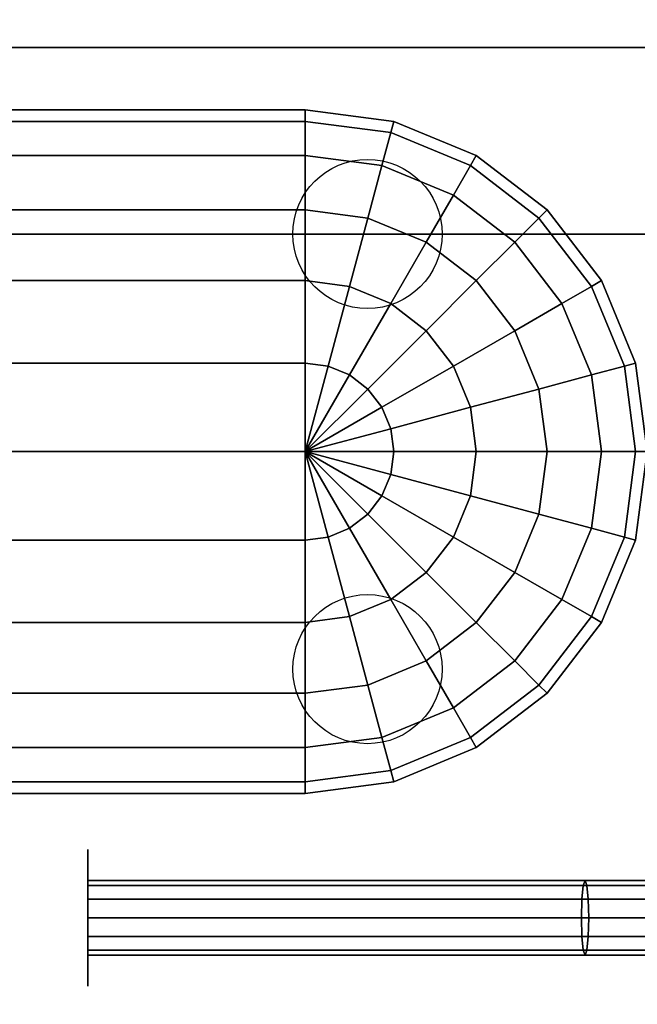
# Model space of a CAD drawing. Extents: x -179 to 179, y -79 to 78.
# Drawn here: x -21 to -16, y 62 to 70 of the extents above; entities that cross this region are included whole.
import ezdxf

# ---------------------------------------------------------------- set-up
doc = ezdxf.new("R2010")
doc.units = 0
for name, color, linetype in [('3D-BLACK', 250, 'CONTINUOUS'), ('3D-FLAT', 7, 'CONTINUOUS'), ('3D-NON', 7, 'CONTINUOUS')]:
    doc.layers.add(name, color=color, linetype=linetype)

msp = doc.modelspace()

# ---------------------------------------------------------------- linework, layer by layer
at = {"layer": '3D-BLACK'}
for centre in [(-18.325, 68.325, 15.5), (-18.325, 64.825, 15.5)]:
    msp.add_circle(centre, 0.6, dxfattribs=at)
at = {"layer": '3D-BLACK', "extrusion": (-1, 0, 0)}
msp.add_circle((-62.825, 2, 20.575), 0.55, dxfattribs=at)
at = {"layer": '3D-BLACK'}
for points in [[(-9.675, 76.725, 5), (-9.675, 48.925, 5), (-97.475, 48.925, 5), (-97.475, 76.725, 5)], [(-23.325, 69.325, 17.5), (-18.825, 69.325, 17.5), (-18.825, 69.2313, 16.7882), (-23.325, 69.2313, 16.7882)], [(-23.325, 69.325, 21), (-18.825, 69.325, 21), (-18.825, 69.325, 17.5), (-23.325, 69.325, 17.5)], [(-23.325, 69.2313, 21.7118), (-18.825, 69.2313, 21.7118), (-18.825, 69.325, 21), (-23.325, 69.325, 21)], [(-18.825, 69.325, 17.5), (-18.1132, 69.2313, 17.5), (-18.1375, 69.1408, 16.7882), (-18.825, 69.2313, 16.7882)], [(-18.825, 69.325, 21), (-18.1132, 69.2313, 21), (-18.1132, 69.2313, 17.5), (-18.825, 69.325, 17.5)], [(-18.825, 69.2313, 21.7118), (-18.1375, 69.1408, 21.7118), (-18.1132, 69.2313, 21), (-18.825, 69.325, 21)], [(-23.325, 69.2313, 16.7882), (-18.825, 69.2313, 16.7882), (-18.825, 68.9566, 16.125), (-23.325, 68.9566, 16.125)], [(-23.325, 68.9566, 22.375), (-18.825, 68.9566, 22.375), (-18.825, 69.2313, 21.7118), (-23.325, 69.2313, 21.7118)], [(-18.825, 69.2313, 16.7882), (-18.1375, 69.1408, 16.7882), (-18.2086, 68.8754, 16.125), (-18.825, 68.9566, 16.125)], [(-18.825, 68.9566, 22.375), (-18.2086, 68.8754, 22.375), (-18.1375, 69.1408, 21.7118), (-18.825, 69.2313, 21.7118)], [(-18.1132, 69.2313, 17.5), (-17.45, 68.9566, 17.5), (-17.4969, 68.8754, 16.7882), (-18.1375, 69.1408, 16.7882)], [(-18.1375, 69.1408, 21.7118), (-17.4969, 68.8754, 21.7118), (-17.45, 68.9566, 21), (-18.1132, 69.2313, 21)], [(-18.1132, 69.2313, 21), (-17.45, 68.9566, 21), (-17.45, 68.9566, 17.5), (-18.1132, 69.2313, 17.5)], [(-18.1375, 69.1408, 16.7882), (-17.4969, 68.8754, 16.7882), (-17.6342, 68.6375, 16.125), (-18.2086, 68.8754, 16.125)], [(-18.2086, 68.8754, 22.375), (-17.6342, 68.6375, 22.375), (-17.4969, 68.8754, 21.7118), (-18.1375, 69.1408, 21.7118)], [(-23.325, 68.9566, 16.125), (-18.825, 68.9566, 16.125), (-18.825, 68.5195, 15.5555), (-23.325, 68.5195, 15.5555)], [(-23.325, 68.5195, 22.9445), (-18.825, 68.5195, 22.9445), (-18.825, 68.9566, 22.375), (-23.325, 68.9566, 22.375)], [(-18.825, 68.9566, 16.125), (-18.2086, 68.8754, 16.125), (-18.3217, 68.4533, 15.5555), (-18.825, 68.5195, 15.5555)], [(-18.825, 68.5195, 22.9445), (-18.3217, 68.4533, 22.9445), (-18.2086, 68.8754, 22.375), (-18.825, 68.9566, 22.375)], [(-17.45, 68.9566, 17.5), (-16.8805, 68.5195, 17.5), (-16.9467, 68.4533, 16.7882), (-17.4969, 68.8754, 16.7882)], [(-17.4969, 68.8754, 21.7118), (-16.9467, 68.4533, 21.7118), (-16.8805, 68.5195, 21), (-17.45, 68.9566, 21)], [(-17.45, 68.9566, 21), (-16.8805, 68.5195, 21), (-16.8805, 68.5195, 17.5), (-17.45, 68.9566, 17.5)], [(-18.2086, 68.8754, 16.125), (-17.6342, 68.6375, 16.125), (-17.8527, 68.259, 15.5555), (-18.3217, 68.4533, 15.5555)], [(-18.3217, 68.4533, 22.9445), (-17.8527, 68.259, 22.9445), (-17.6342, 68.6375, 22.375), (-18.2086, 68.8754, 22.375)], [(-17.4969, 68.8754, 16.7882), (-16.9467, 68.4533, 16.7882), (-17.141, 68.259, 16.125), (-17.6342, 68.6375, 16.125)], [(-17.6342, 68.6375, 22.375), (-17.141, 68.259, 22.375), (-16.9467, 68.4533, 21.7118), (-17.4969, 68.8754, 21.7118)], [(-17.6342, 68.6375, 16.125), (-17.141, 68.259, 16.125), (-17.45, 67.95, 15.5555), (-17.8527, 68.259, 15.5555)], [(-17.8527, 68.259, 22.9445), (-17.45, 67.95, 22.9445), (-17.141, 68.259, 22.375), (-17.6342, 68.6375, 22.375)], [(-23.325, 68.5195, 15.5555), (-18.825, 68.5195, 15.5555), (-18.825, 67.95, 15.1184), (-23.325, 67.95, 15.1184)], [(-23.325, 67.95, 23.3816), (-18.825, 67.95, 23.3816), (-18.825, 68.5195, 22.9445), (-23.325, 68.5195, 22.9445)], [(-18.825, 68.5195, 15.5555), (-18.3217, 68.4533, 15.5555), (-18.4691, 67.9031, 15.1184), (-18.825, 67.95, 15.1184)], [(-18.825, 67.95, 23.3816), (-18.4691, 67.9031, 23.3816), (-18.3217, 68.4533, 22.9445), (-18.825, 68.5195, 22.9445)], [(-16.8805, 68.5195, 17.5), (-16.4434, 67.95, 17.5), (-16.5246, 67.9031, 16.7882), (-16.9467, 68.4533, 16.7882)], [(-16.9467, 68.4533, 21.7118), (-16.5246, 67.9031, 21.7118), (-16.4434, 67.95, 21), (-16.8805, 68.5195, 21)], [(-16.8805, 68.5195, 21), (-16.4434, 67.95, 21), (-16.4434, 67.95, 17.5), (-16.8805, 68.5195, 17.5)], [(-18.3217, 68.4533, 15.5555), (-17.8527, 68.259, 15.5555), (-18.1375, 67.7658, 15.1184), (-18.4691, 67.9031, 15.1184)], [(-18.4691, 67.9031, 23.3816), (-18.1375, 67.7658, 23.3816), (-17.8527, 68.259, 22.9445), (-18.3217, 68.4533, 22.9445)], [(-16.9467, 68.4533, 16.7882), (-16.5246, 67.9031, 16.7882), (-16.7625, 67.7658, 16.125), (-17.141, 68.259, 16.125)], [(-17.141, 68.259, 22.375), (-16.7625, 67.7658, 22.375), (-16.5246, 67.9031, 21.7118), (-16.9467, 68.4533, 21.7118)], [(-17.8527, 68.259, 15.5555), (-17.45, 67.95, 15.5555), (-17.8527, 67.5473, 15.1184), (-18.1375, 67.7658, 15.1184)], [(-18.1375, 67.7658, 23.3816), (-17.8527, 67.5473, 23.3816), (-17.45, 67.95, 22.9445), (-17.8527, 68.259, 22.9445)], [(-17.141, 68.259, 16.125), (-16.7625, 67.7658, 16.125), (-17.141, 67.5473, 15.5555), (-17.45, 67.95, 15.5555)], [(-17.45, 67.95, 22.9445), (-17.141, 67.5473, 22.9445), (-16.7625, 67.7658, 22.375), (-17.141, 68.259, 22.375)], [(-23.325, 67.95, 15.1184), (-18.825, 67.95, 15.1184), (-18.825, 67.2868, 14.8437), (-23.325, 67.2868, 14.8437)], [(-23.325, 67.2868, 23.6563), (-18.825, 67.2868, 23.6563), (-18.825, 67.95, 23.3816), (-23.325, 67.95, 23.3816)], [(-18.825, 67.95, 15.1184), (-18.4691, 67.9031, 15.1184), (-18.6408, 67.2625, 14.8437), (-18.825, 67.2868, 14.8437)], [(-18.825, 67.2868, 23.6563), (-18.6408, 67.2625, 23.6563), (-18.4691, 67.9031, 23.3816), (-18.825, 67.95, 23.3816)], [(-18.4691, 67.9031, 15.1184), (-18.1375, 67.7658, 15.1184), (-18.4691, 67.1914, 14.8437), (-18.6408, 67.2625, 14.8437)], [(-18.6408, 67.2625, 23.6563), (-18.4691, 67.1914, 23.6563), (-18.1375, 67.7658, 23.3816), (-18.4691, 67.9031, 23.3816)], [(-17.45, 67.95, 15.5555), (-17.141, 67.5473, 15.5555), (-17.6342, 67.2625, 15.1184), (-17.8527, 67.5473, 15.1184)], [(-17.8527, 67.5473, 23.3816), (-17.6342, 67.2625, 23.3816), (-17.141, 67.5473, 22.9445), (-17.45, 67.95, 22.9445)], [(-16.5246, 67.9031, 16.7882), (-16.2592, 67.2625, 16.7882), (-16.5246, 67.1914, 16.125), (-16.7625, 67.7658, 16.125)], [(-16.7625, 67.7658, 22.375), (-16.5246, 67.1914, 22.375), (-16.2592, 67.2625, 21.7118), (-16.5246, 67.9031, 21.7118)], [(-16.4434, 67.95, 17.5), (-16.1687, 67.2868, 17.5), (-16.2592, 67.2625, 16.7882), (-16.5246, 67.9031, 16.7882)], [(-16.5246, 67.9031, 21.7118), (-16.2592, 67.2625, 21.7118), (-16.1687, 67.2868, 21), (-16.4434, 67.95, 21)], [(-16.4434, 67.95, 21), (-16.1687, 67.2868, 21), (-16.1687, 67.2868, 17.5), (-16.4434, 67.95, 17.5)], [(-18.1375, 67.7658, 15.1184), (-17.8527, 67.5473, 15.1184), (-18.3217, 67.0783, 14.8437), (-18.4691, 67.1914, 14.8437)], [(-18.4691, 67.1914, 23.6563), (-18.3217, 67.0783, 23.6563), (-17.8527, 67.5473, 23.3816), (-18.1375, 67.7658, 23.3816)], [(-16.7625, 67.7658, 16.125), (-16.5246, 67.1914, 16.125), (-16.9467, 67.0783, 15.5555), (-17.141, 67.5473, 15.5555)], [(-17.141, 67.5473, 22.9445), (-16.9467, 67.0783, 22.9445), (-16.5246, 67.1914, 22.375), (-16.7625, 67.7658, 22.375)], [(-17.8527, 67.5473, 15.1184), (-17.6342, 67.2625, 15.1184), (-18.2086, 66.9309, 14.8437), (-18.3217, 67.0783, 14.8437)], [(-18.3217, 67.0783, 23.6563), (-18.2086, 66.9309, 23.6563), (-17.6342, 67.2625, 23.3816), (-17.8527, 67.5473, 23.3816)], [(-17.141, 67.5473, 15.5555), (-16.9467, 67.0783, 15.5555), (-17.4969, 66.9309, 15.1184), (-17.6342, 67.2625, 15.1184)], [(-17.6342, 67.2625, 23.3816), (-17.4969, 66.9309, 23.3816), (-16.9467, 67.0783, 22.9445), (-17.141, 67.5473, 22.9445)], [(-23.325, 67.2868, 14.8437), (-18.825, 67.2868, 14.8437), (-18.825, 66.575, 14.75), (-23.325, 66.575, 14.75)], [(-23.325, 66.575, 23.75), (-18.825, 66.575, 23.75), (-18.825, 67.2868, 23.6563), (-23.325, 67.2868, 23.6563)], [(-18.825, 67.2868, 14.8437), (-18.6408, 67.2625, 14.8437), (-18.825, 66.575, 14.75)], [(-18.825, 66.575, 23.75), (-18.825, 66.575, 23.75), (-18.6408, 67.2625, 23.6563), (-18.825, 67.2868, 23.6563)], [(-18.6408, 67.2625, 14.8437), (-18.4691, 67.1914, 14.8437), (-18.825, 66.575, 14.75)], [(-18.825, 66.575, 23.75), (-18.825, 66.575, 23.75), (-18.4691, 67.1914, 23.6563), (-18.6408, 67.2625, 23.6563)], [(-17.6342, 67.2625, 15.1184), (-17.4969, 66.9309, 15.1184), (-18.1375, 66.7592, 14.8437), (-18.2086, 66.9309, 14.8437)], [(-18.2086, 66.9309, 23.6563), (-18.1375, 66.7592, 23.6563), (-17.4969, 66.9309, 23.3816), (-17.6342, 67.2625, 23.3816)], [(-16.2592, 67.2625, 16.7882), (-16.1687, 66.575, 16.7882), (-16.4434, 66.575, 16.125), (-16.5246, 67.1914, 16.125)], [(-16.5246, 67.1914, 22.375), (-16.4434, 66.575, 22.375), (-16.1687, 66.575, 21.7118), (-16.2592, 67.2625, 21.7118)], [(-16.1687, 67.2868, 17.5), (-16.075, 66.575, 17.5), (-16.1687, 66.575, 16.7882), (-16.2592, 67.2625, 16.7882)], [(-16.2592, 67.2625, 21.7118), (-16.1687, 66.575, 21.7118), (-16.075, 66.575, 21), (-16.1687, 67.2868, 21)], [(-16.1687, 67.2868, 21), (-16.075, 66.575, 21), (-16.075, 66.575, 17.5), (-16.1687, 67.2868, 17.5)], [(-18.4691, 67.1914, 14.8437), (-18.3217, 67.0783, 14.8437), (-18.825, 66.575, 14.75)], [(-18.825, 66.575, 23.75), (-18.825, 66.575, 23.75), (-18.3217, 67.0783, 23.6563), (-18.4691, 67.1914, 23.6563)], [(-16.5246, 67.1914, 16.125), (-16.4434, 66.575, 16.125), (-16.8805, 66.575, 15.5555), (-16.9467, 67.0783, 15.5555)], [(-16.9467, 67.0783, 22.9445), (-16.8805, 66.575, 22.9445), (-16.4434, 66.575, 22.375), (-16.5246, 67.1914, 22.375)], [(-18.3217, 67.0783, 14.8437), (-18.2086, 66.9309, 14.8437), (-18.825, 66.575, 14.75)], [(-18.825, 66.575, 23.75), (-18.825, 66.575, 23.75), (-18.2086, 66.9309, 23.6563), (-18.3217, 67.0783, 23.6563)], [(-16.9467, 67.0783, 15.5555), (-16.8805, 66.575, 15.5555), (-17.45, 66.575, 15.1184), (-17.4969, 66.9309, 15.1184)], [(-17.4969, 66.9309, 23.3816), (-17.45, 66.575, 23.3816), (-16.8805, 66.575, 22.9445), (-16.9467, 67.0783, 22.9445)], [(-18.2086, 66.9309, 14.8437), (-18.1375, 66.7592, 14.8437), (-18.825, 66.575, 14.75)], [(-18.825, 66.575, 23.75), (-18.825, 66.575, 23.75), (-18.1375, 66.7592, 23.6563), (-18.2086, 66.9309, 23.6563)], [(-17.4969, 66.9309, 15.1184), (-17.45, 66.575, 15.1184), (-18.1132, 66.575, 14.8437), (-18.1375, 66.7592, 14.8437)], [(-18.1375, 66.7592, 23.6563), (-18.1132, 66.575, 23.6563), (-17.45, 66.575, 23.3816), (-17.4969, 66.9309, 23.3816)], [(-18.1375, 66.7592, 14.8437), (-18.1132, 66.575, 14.8437), (-18.825, 66.575, 14.75)], [(-18.825, 66.575, 23.75), (-18.825, 66.575, 23.75), (-18.1132, 66.575, 23.6563), (-18.1375, 66.7592, 23.6563)], [(-18.825, 65.8632, 14.8437), (-23.325, 65.8632, 14.8437), (-23.325, 66.575, 14.75), (-18.825, 66.575, 14.75)], [(-18.825, 66.575, 23.75), (-23.325, 66.575, 23.75), (-23.325, 65.8632, 23.6563), (-18.825, 65.8632, 23.6563)], [(-18.6408, 65.8875, 14.8437), (-18.825, 65.8632, 14.8437), (-18.825, 66.575, 14.75)], [(-18.4691, 65.9586, 14.8437), (-18.6408, 65.8875, 14.8437), (-18.825, 66.575, 14.75)], [(-18.3217, 66.0717, 14.8437), (-18.4691, 65.9586, 14.8437), (-18.825, 66.575, 14.75)], [(-18.2086, 66.2191, 14.8437), (-18.3217, 66.0717, 14.8437), (-18.825, 66.575, 14.75)], [(-18.1375, 66.3908, 14.8437), (-18.2086, 66.2191, 14.8437), (-18.825, 66.575, 14.75)], [(-18.1132, 66.575, 14.8437), (-18.1375, 66.3908, 14.8437), (-18.825, 66.575, 14.75)], [(-18.1132, 66.575, 14.8437), (-18.1132, 66.575, 14.8437), (-18.825, 66.575, 14.75)], [(-18.825, 66.575, 23.75), (-18.825, 66.575, 23.75), (-18.825, 65.8632, 23.6563), (-18.6408, 65.8875, 23.6563)], [(-18.825, 66.575, 23.75), (-18.825, 66.575, 23.75), (-18.6408, 65.8875, 23.6563), (-18.4691, 65.9586, 23.6563)], [(-18.825, 66.575, 23.75), (-18.825, 66.575, 23.75), (-18.4691, 65.9586, 23.6563), (-18.3217, 66.0717, 23.6563)], [(-18.825, 66.575, 23.75), (-18.825, 66.575, 23.75), (-18.3217, 66.0717, 23.6563), (-18.2086, 66.2191, 23.6563)], [(-18.825, 66.575, 23.75), (-18.825, 66.575, 23.75), (-18.2086, 66.2191, 23.6563), (-18.1375, 66.3908, 23.6563)], [(-18.825, 66.575, 23.75), (-18.825, 66.575, 23.75), (-18.1375, 66.3908, 23.6563), (-18.1132, 66.575, 23.6563)], [(-18.825, 66.575, 23.75), (-18.825, 66.575, 23.75), (-18.1132, 66.575, 23.6563)], [(-17.45, 66.575, 15.1184), (-17.4969, 66.2191, 15.1184), (-18.1375, 66.3908, 14.8437), (-18.1132, 66.575, 14.8437)], [(-18.1132, 66.575, 23.6563), (-18.1375, 66.3908, 23.6563), (-17.4969, 66.2191, 23.3816), (-17.45, 66.575, 23.3816)], [(-17.45, 66.575, 15.1184), (-17.45, 66.575, 15.1184), (-18.1132, 66.575, 14.8437)], [(-18.1132, 66.575, 23.6563), (-18.1132, 66.575, 23.6563), (-17.45, 66.575, 23.3816)], [(-16.8805, 66.575, 15.5555), (-16.9467, 66.0717, 15.5555), (-17.4969, 66.2191, 15.1184), (-17.45, 66.575, 15.1184)], [(-17.45, 66.575, 23.3816), (-17.4969, 66.2191, 23.3816), (-16.9467, 66.0717, 22.9445), (-16.8805, 66.575, 22.9445)], [(-16.8805, 66.575, 15.5555), (-16.8805, 66.575, 15.5555), (-17.45, 66.575, 15.1184)], [(-17.45, 66.575, 23.3816), (-17.45, 66.575, 23.3816), (-16.8805, 66.575, 22.9445)], [(-16.4434, 66.575, 16.125), (-16.5246, 65.9586, 16.125), (-16.9467, 66.0717, 15.5555), (-16.8805, 66.575, 15.5555)], [(-16.8805, 66.575, 22.9445), (-16.9467, 66.0717, 22.9445), (-16.5246, 65.9586, 22.375), (-16.4434, 66.575, 22.375)], [(-16.4434, 66.575, 16.125), (-16.4434, 66.575, 16.125), (-16.8805, 66.575, 15.5555)], [(-16.8805, 66.575, 22.9445), (-16.8805, 66.575, 22.9445), (-16.4434, 66.575, 22.375)], [(-16.1687, 66.575, 16.7882), (-16.2592, 65.8875, 16.7882), (-16.5246, 65.9586, 16.125), (-16.4434, 66.575, 16.125)], [(-16.4434, 66.575, 22.375), (-16.5246, 65.9586, 22.375), (-16.2592, 65.8875, 21.7118), (-16.1687, 66.575, 21.7118)], [(-16.1687, 66.575, 16.7882), (-16.1687, 66.575, 16.7882), (-16.4434, 66.575, 16.125)], [(-16.4434, 66.575, 22.375), (-16.4434, 66.575, 22.375), (-16.1687, 66.575, 21.7118)], [(-16.075, 66.575, 17.5), (-16.1687, 65.8632, 17.5), (-16.2592, 65.8875, 16.7882), (-16.1687, 66.575, 16.7882)], [(-16.1687, 66.575, 21.7118), (-16.2592, 65.8875, 21.7118), (-16.1687, 65.8632, 21), (-16.075, 66.575, 21)], [(-16.075, 66.575, 17.5), (-16.075, 66.575, 17.5), (-16.1687, 66.575, 16.7882)], [(-16.075, 66.575, 21), (-16.1687, 65.8632, 21), (-16.1687, 65.8632, 17.5), (-16.075, 66.575, 17.5)], [(-16.1687, 66.575, 21.7118), (-16.1687, 66.575, 21.7118), (-16.075, 66.575, 21)], [(-17.4969, 66.2191, 15.1184), (-17.6342, 65.8875, 15.1184), (-18.2086, 66.2191, 14.8437), (-18.1375, 66.3908, 14.8437)], [(-18.1375, 66.3908, 23.6563), (-18.2086, 66.2191, 23.6563), (-17.6342, 65.8875, 23.3816), (-17.4969, 66.2191, 23.3816)], [(-17.6342, 65.8875, 15.1184), (-17.8527, 65.6027, 15.1184), (-18.3217, 66.0717, 14.8437), (-18.2086, 66.2191, 14.8437)], [(-18.2086, 66.2191, 23.6563), (-18.3217, 66.0717, 23.6563), (-17.8527, 65.6027, 23.3816), (-17.6342, 65.8875, 23.3816)], [(-16.9467, 66.0717, 15.5555), (-17.141, 65.6027, 15.5555), (-17.6342, 65.8875, 15.1184), (-17.4969, 66.2191, 15.1184)], [(-17.4969, 66.2191, 23.3816), (-17.6342, 65.8875, 23.3816), (-17.141, 65.6027, 22.9445), (-16.9467, 66.0717, 22.9445)], [(-17.8527, 65.6027, 15.1184), (-18.1375, 65.3842, 15.1184), (-18.4691, 65.9586, 14.8437), (-18.3217, 66.0717, 14.8437)], [(-18.3217, 66.0717, 23.6563), (-18.4691, 65.9586, 23.6563), (-18.1375, 65.3842, 23.3816), (-17.8527, 65.6027, 23.3816)], [(-16.5246, 65.9586, 16.125), (-16.7625, 65.3842, 16.125), (-17.141, 65.6027, 15.5555), (-16.9467, 66.0717, 15.5555)], [(-16.9467, 66.0717, 22.9445), (-17.141, 65.6027, 22.9445), (-16.7625, 65.3842, 22.375), (-16.5246, 65.9586, 22.375)], [(-18.1375, 65.3842, 15.1184), (-18.4691, 65.2469, 15.1184), (-18.6408, 65.8875, 14.8437), (-18.4691, 65.9586, 14.8437)], [(-18.4691, 65.9586, 23.6563), (-18.6408, 65.8875, 23.6563), (-18.4691, 65.2469, 23.3816), (-18.1375, 65.3842, 23.3816)], [(-16.2592, 65.8875, 16.7882), (-16.5246, 65.2469, 16.7882), (-16.7625, 65.3842, 16.125), (-16.5246, 65.9586, 16.125)], [(-16.5246, 65.9586, 22.375), (-16.7625, 65.3842, 22.375), (-16.5246, 65.2469, 21.7118), (-16.2592, 65.8875, 21.7118)], [(-18.825, 65.2, 15.1184), (-23.325, 65.2, 15.1184), (-23.325, 65.8632, 14.8437), (-18.825, 65.8632, 14.8437)], [(-18.825, 65.8632, 23.6563), (-23.325, 65.8632, 23.6563), (-23.325, 65.2, 23.3816), (-18.825, 65.2, 23.3816)], [(-18.4691, 65.2469, 15.1184), (-18.825, 65.2, 15.1184), (-18.825, 65.8632, 14.8437), (-18.6408, 65.8875, 14.8437)], [(-18.6408, 65.8875, 23.6563), (-18.825, 65.8632, 23.6563), (-18.825, 65.2, 23.3816), (-18.4691, 65.2469, 23.3816)], [(-17.141, 65.6027, 15.5555), (-17.45, 65.2, 15.5555), (-17.8527, 65.6027, 15.1184), (-17.6342, 65.8875, 15.1184)], [(-17.6342, 65.8875, 23.3816), (-17.8527, 65.6027, 23.3816), (-17.45, 65.2, 22.9445), (-17.141, 65.6027, 22.9445)], [(-16.1687, 65.8632, 17.5), (-16.4434, 65.2, 17.5), (-16.5246, 65.2469, 16.7882), (-16.2592, 65.8875, 16.7882)], [(-16.2592, 65.8875, 21.7118), (-16.5246, 65.2469, 21.7118), (-16.4434, 65.2, 21), (-16.1687, 65.8632, 21)], [(-16.1687, 65.8632, 21), (-16.4434, 65.2, 21), (-16.4434, 65.2, 17.5), (-16.1687, 65.8632, 17.5)], [(-17.45, 65.2, 15.5555), (-17.8527, 64.891, 15.5555), (-18.1375, 65.3842, 15.1184), (-17.8527, 65.6027, 15.1184)], [(-17.8527, 65.6027, 23.3816), (-18.1375, 65.3842, 23.3816), (-17.8527, 64.891, 22.9445), (-17.45, 65.2, 22.9445)], [(-16.7625, 65.3842, 16.125), (-17.141, 64.891, 16.125), (-17.45, 65.2, 15.5555), (-17.141, 65.6027, 15.5555)], [(-17.141, 65.6027, 22.9445), (-17.45, 65.2, 22.9445), (-17.141, 64.891, 22.375), (-16.7625, 65.3842, 22.375)], [(-17.8527, 64.891, 15.5555), (-18.3217, 64.6967, 15.5555), (-18.4691, 65.2469, 15.1184), (-18.1375, 65.3842, 15.1184)], [(-18.1375, 65.3842, 23.3816), (-18.4691, 65.2469, 23.3816), (-18.3217, 64.6967, 22.9445), (-17.8527, 64.891, 22.9445)], [(-16.5246, 65.2469, 16.7882), (-16.9467, 64.6967, 16.7882), (-17.141, 64.891, 16.125), (-16.7625, 65.3842, 16.125)], [(-16.7625, 65.3842, 22.375), (-17.141, 64.891, 22.375), (-16.9467, 64.6967, 21.7118), (-16.5246, 65.2469, 21.7118)], [(-18.825, 64.6305, 15.5555), (-23.325, 64.6305, 15.5555), (-23.325, 65.2, 15.1184), (-18.825, 65.2, 15.1184)], [(-18.825, 65.2, 23.3816), (-23.325, 65.2, 23.3816), (-23.325, 64.6305, 22.9445), (-18.825, 64.6305, 22.9445)], [(-18.3217, 64.6967, 15.5555), (-18.825, 64.6305, 15.5555), (-18.825, 65.2, 15.1184), (-18.4691, 65.2469, 15.1184)], [(-18.4691, 65.2469, 23.3816), (-18.825, 65.2, 23.3816), (-18.825, 64.6305, 22.9445), (-18.3217, 64.6967, 22.9445)], [(-17.141, 64.891, 16.125), (-17.6342, 64.5125, 16.125), (-17.8527, 64.891, 15.5555), (-17.45, 65.2, 15.5555)], [(-17.45, 65.2, 22.9445), (-17.8527, 64.891, 22.9445), (-17.6342, 64.5125, 22.375), (-17.141, 64.891, 22.375)], [(-16.4434, 65.2, 17.5), (-16.8805, 64.6305, 17.5), (-16.9467, 64.6967, 16.7882), (-16.5246, 65.2469, 16.7882)], [(-16.5246, 65.2469, 21.7118), (-16.9467, 64.6967, 21.7118), (-16.8805, 64.6305, 21), (-16.4434, 65.2, 21)], [(-16.4434, 65.2, 21), (-16.8805, 64.6305, 21), (-16.8805, 64.6305, 17.5), (-16.4434, 65.2, 17.5)], [(-17.6342, 64.5125, 16.125), (-18.2086, 64.2746, 16.125), (-18.3217, 64.6967, 15.5555), (-17.8527, 64.891, 15.5555)], [(-17.8527, 64.891, 22.9445), (-18.3217, 64.6967, 22.9445), (-18.2086, 64.2746, 22.375), (-17.6342, 64.5125, 22.375)], [(-16.9467, 64.6967, 16.7882), (-17.4969, 64.2746, 16.7882), (-17.6342, 64.5125, 16.125), (-17.141, 64.891, 16.125)], [(-17.141, 64.891, 22.375), (-17.6342, 64.5125, 22.375), (-17.4969, 64.2746, 21.7118), (-16.9467, 64.6967, 21.7118)], [(-18.2086, 64.2746, 16.125), (-18.825, 64.1934, 16.125), (-18.825, 64.6305, 15.5555), (-18.3217, 64.6967, 15.5555)], [(-18.3217, 64.6967, 22.9445), (-18.825, 64.6305, 22.9445), (-18.825, 64.1934, 22.375), (-18.2086, 64.2746, 22.375)], [(-16.8805, 64.6305, 17.5), (-17.45, 64.1934, 17.5), (-17.4969, 64.2746, 16.7882), (-16.9467, 64.6967, 16.7882)], [(-16.9467, 64.6967, 21.7118), (-17.4969, 64.2746, 21.7118), (-17.45, 64.1934, 21), (-16.8805, 64.6305, 21)], [(-18.825, 64.1934, 16.125), (-23.325, 64.1934, 16.125), (-23.325, 64.6305, 15.5555), (-18.825, 64.6305, 15.5555)], [(-18.825, 64.6305, 22.9445), (-23.325, 64.6305, 22.9445), (-23.325, 64.1934, 22.375), (-18.825, 64.1934, 22.375)], [(-16.8805, 64.6305, 21), (-17.45, 64.1934, 21), (-17.45, 64.1934, 17.5), (-16.8805, 64.6305, 17.5)], [(-17.4969, 64.2746, 16.7882), (-18.1375, 64.0092, 16.7882), (-18.2086, 64.2746, 16.125), (-17.6342, 64.5125, 16.125)], [(-17.6342, 64.5125, 22.375), (-18.2086, 64.2746, 22.375), (-18.1375, 64.0092, 21.7118), (-17.4969, 64.2746, 21.7118)], [(-18.1375, 64.0092, 16.7882), (-18.825, 63.9187, 16.7882), (-18.825, 64.1934, 16.125), (-18.2086, 64.2746, 16.125)], [(-18.2086, 64.2746, 22.375), (-18.825, 64.1934, 22.375), (-18.825, 63.9187, 21.7118), (-18.1375, 64.0092, 21.7118)], [(-17.45, 64.1934, 17.5), (-18.1132, 63.9187, 17.5), (-18.1375, 64.0092, 16.7882), (-17.4969, 64.2746, 16.7882)], [(-17.4969, 64.2746, 21.7118), (-18.1375, 64.0092, 21.7118), (-18.1132, 63.9187, 21), (-17.45, 64.1934, 21)], [(-18.825, 63.9187, 16.7882), (-23.325, 63.9187, 16.7882), (-23.325, 64.1934, 16.125), (-18.825, 64.1934, 16.125)], [(-18.825, 64.1934, 22.375), (-23.325, 64.1934, 22.375), (-23.325, 63.9187, 21.7118), (-18.825, 63.9187, 21.7118)], [(-17.45, 64.1934, 21), (-18.1132, 63.9187, 21), (-18.1132, 63.9187, 17.5), (-17.45, 64.1934, 17.5)], [(-18.1132, 63.9187, 17.5), (-18.825, 63.825, 17.5), (-18.825, 63.9187, 16.7882), (-18.1375, 64.0092, 16.7882)], [(-18.1375, 64.0092, 21.7118), (-18.825, 63.9187, 21.7118), (-18.825, 63.825, 21), (-18.1132, 63.9187, 21)], [(-18.825, 63.825, 17.5), (-23.325, 63.825, 17.5), (-23.325, 63.9187, 16.7882), (-18.825, 63.9187, 16.7882)], [(-18.825, 63.9187, 21.7118), (-23.325, 63.9187, 21.7118), (-23.325, 63.825, 21), (-18.825, 63.825, 21)], [(-18.1132, 63.9187, 21), (-18.825, 63.825, 21), (-18.825, 63.825, 17.5), (-18.1132, 63.9187, 17.5)], [(-18.825, 63.825, 21), (-23.325, 63.825, 21), (-23.325, 63.825, 17.5), (-18.825, 63.825, 17.5)], [(-20.575, 63.125, 2), (-20.575, 63.0848, 1.85), (-16.5602, 63.0848, 1.85), (-16.575, 63.125, 2)], [(-20.575, 63.0848, 2.15), (-20.575, 63.125, 2), (-16.575, 63.125, 2), (-16.5898, 63.0848, 2.15)], [(-20.575, 63.0848, 1.85), (-20.575, 62.975, 1.7402), (-16.5494, 62.975, 1.7402), (-16.5602, 63.0848, 1.85)], [(-20.575, 62.975, 2.2598), (-20.575, 63.0848, 2.15), (-16.5898, 63.0848, 2.15), (-16.6006, 62.975, 2.2598)], [(-16.6006, 62.975, 2.2598), (-16.5898, 63.0848, 2.15), (-15.8682, 63.0848, 2.2935), (-15.911, 62.975, 2.397)], [(-16.5898, 63.0848, 2.15), (-16.575, 63.125, 2), (-15.8096, 63.125, 2.1522), (-15.8682, 63.0848, 2.2935)], [(-16.575, 63.125, 2), (-16.5602, 63.0848, 1.85), (-15.7511, 63.0848, 2.0109), (-15.8096, 63.125, 2.1522)], [(-16.5602, 63.0848, 1.85), (-16.5494, 62.975, 1.7402), (-15.7083, 62.975, 1.9075), (-15.7511, 63.0848, 2.0109)], [(-20.575, 62.975, 1.7402), (-20.575, 62.825, 1.7), (-16.5455, 62.825, 1.7), (-16.5494, 62.975, 1.7402)], [(-20.575, 62.825, 2.3), (-20.575, 62.975, 2.2598), (-16.6006, 62.975, 2.2598), (-16.6045, 62.825, 2.3)], [(-16.6045, 62.825, 2.3), (-16.6006, 62.975, 2.2598), (-15.911, 62.975, 2.397), (-15.9267, 62.825, 2.4348)], [(-16.5494, 62.975, 1.7402), (-16.5455, 62.825, 1.7), (-15.6926, 62.825, 1.8696), (-15.7083, 62.975, 1.9075)], [(-20.575, 62.825, 1.7), (-20.575, 62.675, 1.7402), (-16.5494, 62.675, 1.7402), (-16.5455, 62.825, 1.7)], [(-20.575, 62.675, 2.2598), (-20.575, 62.825, 2.3), (-16.6045, 62.825, 2.3), (-16.6006, 62.675, 2.2598)], [(-16.6006, 62.675, 2.2598), (-16.6045, 62.825, 2.3), (-15.9267, 62.825, 2.4348), (-15.911, 62.675, 2.397)], [(-16.5455, 62.825, 1.7), (-16.5494, 62.675, 1.7402), (-15.7083, 62.675, 1.9075), (-15.6926, 62.825, 1.8696)], [(-20.575, 62.5652, 2.15), (-20.575, 62.675, 2.2598), (-16.6006, 62.675, 2.2598), (-16.5898, 62.5652, 2.15)], [(-20.575, 62.675, 1.7402), (-20.575, 62.5652, 1.85), (-16.5602, 62.5652, 1.85), (-16.5494, 62.675, 1.7402)], [(-16.5898, 62.5652, 2.15), (-16.6006, 62.675, 2.2598), (-15.911, 62.675, 2.397), (-15.8682, 62.5652, 2.2935)], [(-16.5494, 62.675, 1.7402), (-16.5602, 62.5652, 1.85), (-15.7511, 62.5652, 2.0109), (-15.7083, 62.675, 1.9075)], [(-20.575, 62.525, 2), (-20.575, 62.5652, 2.15), (-16.5898, 62.5652, 2.15), (-16.575, 62.525, 2)], [(-20.575, 62.5652, 1.85), (-20.575, 62.525, 2), (-16.575, 62.525, 2), (-16.5602, 62.5652, 1.85)], [(-16.575, 62.525, 2), (-16.5898, 62.5652, 2.15), (-15.8682, 62.5652, 2.2935), (-15.8096, 62.525, 2.1522)], [(-16.5602, 62.5652, 1.85), (-16.575, 62.525, 2), (-15.8096, 62.525, 2.1522), (-15.7511, 62.5652, 2.0109)]]:
    msp.add_3dface(points, dxfattribs=at)
at = {"layer": '3D-FLAT'}
for points in [[(-91.45, 71.825, 24.375), (-15.7, 71.825, 24.375), (-15.7, 51.825, 24.375), (-91.45, 51.825, 24.375)], [(-15.575, 69.825, 14.5), (-26.575, 69.825, 14.5), (-26.575, 55.825, 14.5), (-15.575, 55.825, 14.5)], [(-15.575, 69.825, 14), (-26.575, 69.825, 14), (-26.575, 55.825, 14), (-15.575, 55.825, 14)], [(-9.075, 68.325, 47), (-98.075, 68.325, 47), (-98.075, 48.325, 47), (-9.075, 48.325, 47)], [(-9.075, 68.325, 48), (-98.075, 68.325, 48), (-98.075, 48.325, 48), (-9.075, 48.325, 48)]]:
    msp.add_3dface(points, dxfattribs=at)
at = {"layer": '3D-NON'}
for points in [[(-15.575, 69.825, 14), (-26.575, 69.825, 14), (-26.575, 69.825, 14.5), (-15.575, 69.825, 14.5)], [(-9.075, 68.325, 48), (-98.075, 68.325, 48), (-98.075, 68.325, 47), (-9.075, 68.325, 47)]]:
    msp.add_3dface(points, dxfattribs=at)

doc.saveas('drawing.dxf')
